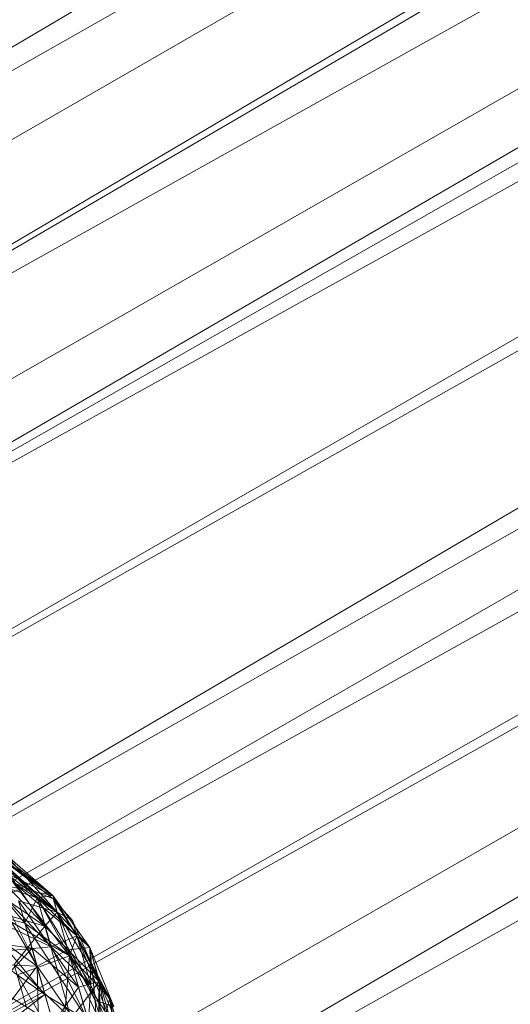
# Model space of a CAD drawing. Units: inches. Extents: x -2771 to 3949, y -2214 to 2538.
# Drawn here: x -1658 to -1641, y 271 to 306 of the extents above; entities that cross this region are included whole.
import ezdxf

# ---------------------------------------------------------------- set-up
doc = ezdxf.new("R2010")
doc.units = ezdxf.units.IN
doc.header["$MEASUREMENT"] = 0

msp = doc.modelspace()

# ---------------------------------------------------------------- linework, layer by layer
at = {"lineweight": 9}
for p, q in [((-1675.591, 294.454), (-1413.755, 448.814)), ((-1412.367, 443.288), (-1675.275, 294.212)), ((-1412.367, 443.201), (-1673.361, 292.742)), ((-1412.367, 443.069), (-1669.644, 291.083)), ((-1669.644, 290.951), (-1411.733, 441.518)), ((-1411.39, 434.554), (-1669.644, 290.463)), ((-1411.39, 434.391), (-1668.48, 287.271)), ((-1667.259, 285.681), (-1411.39, 434.293)), ((-1667.15, 285.539), (-1408.193, 432.837)), ((-1406.472, 429.671), (-1667.013, 285.36)), ((-1663.828, 281.185), (-1406.472, 429.457)), ((-1404.681, 427.26), (-1663.828, 280.985)), ((-1661.746, 276.19), (-1404.587, 427.107)), ((-1402.095, 423.23), (-1661.636, 275.925)), ((-1660.865, 274.064), (-1402.048, 423.176)), ((-1398.827, 419.406), (-1660.748, 273.781)), ((-1659.445, 270.64), (-1398.752, 419.318)), ((-1397.03, 417.303), (-1659.381, 270.486)), ((-1396.956, 417.217), (-1658.591, 267.11)), ((-1658.277, 264.714), (-1396.907, 417.159)), ((-1392.831, 413.211), (-1658.225, 264.324)), ((-1656.468, 275.288), (-1659.084, 277.356)), ((-1656.468, 275.288), (-1659.026, 277.159)), ((-1657.015, 275.204), (-1659.026, 277.159)), ((-1659.026, 277.159), (-1656.457, 275.166)), ((-1659.026, 277.159), (-1656.317, 274.705)), ((-1656.468, 275.288), (-1659.014, 277.05)), ((-1656.317, 274.705), (-1659.014, 277.05)), ((-1656.468, 275.288), (-1659.014, 277.05)), ((-1659.014, 277.05), (-1656.317, 274.705)), ((-1656.317, 274.705), (-1659.014, 277.05)), ((-1656.468, 275.288), (-1658.131, 276.729)), ((-1658.131, 276.729), (-1656.317, 274.705)), ((-1656.468, 275.288), (-1658.817, 276.407)), ((-1658.817, 276.407), (-1656.317, 274.705)), ((-1655.945, 273.393), (-1658.817, 276.407)), ((-1658.817, 276.407), (-1657.015, 272.822)), ((-1657.015, 272.822), (-1661.572, 276.034)), ((-1656.317, 274.705), (-1657.922, 275.931)), ((-1657.922, 275.931), (-1656.747, 274.221)), ((-1657.015, 275.204), (-1658.619, 275.727)), ((-1658.619, 275.727), (-1657.445, 274.326)), ((-1657.015, 275.204), (-1658.619, 275.727)), ((-1656.526, 273.502), (-1658.619, 275.727)), ((-1656.468, 275.288), (-1658.619, 275.727)), ((-1657.852, 275.746), (-1655.631, 273.875)), ((-1657.852, 275.746), (-1655.887, 273.188)), ((-1657.852, 275.746), (-1656.457, 275.166)), ((-1660.317, 275.253), (-1656.747, 274.221)), ((-1657.015, 272.822), (-1658.561, 275.464)), ((-1656.747, 274.221), (-1658.561, 275.464)), ((-1657.015, 275.204), (-1657.445, 274.326)), ((-1656.468, 275.288), (-1657.015, 275.204)), ((-1656.468, 275.288), (-1657.015, 275.204)), ((-1655.631, 273.875), (-1657.015, 275.204)), ((-1657.015, 275.204), (-1655.887, 273.188)), ((-1657.015, 275.204), (-1656.526, 273.502)), ((-1657.015, 275.204), (-1655.631, 273.875)), ((-1657.015, 275.204), (-1655.143, 272.155)), ((-1656.468, 275.288), (-1655.178, 273.473)), ((-1656.468, 275.288), (-1656.317, 274.705)), ((-1656.468, 275.288), (-1655.631, 273.875)), ((-1656.468, 275.288), (-1655.178, 273.473)), ((-1656.468, 275.288), (-1655.631, 273.875)), ((-1656.468, 275.288), (-1656.317, 274.705)), ((-1655.782, 274.416), (-1656.457, 275.166)), ((-1656.317, 274.705), (-1656.457, 275.166)), ((-1655.631, 273.875), (-1656.457, 275.166)), ((-1657.666, 275.098), (-1657.189, 273.45)), ((-1657.666, 275.098), (-1656.317, 274.705)), ((-1657.666, 275.098), (-1655.573, 272.085)), ((-1659.224, 274.777), (-1657.445, 274.326)), ((-1659.224, 274.777), (-1656.747, 271.833)), ((-1659.224, 274.777), (-1656.747, 271.833)), ((-1656.526, 273.502), (-1659.224, 274.777)), ((-1658.305, 274.589), (-1655.887, 273.188)), ((-1656.317, 274.705), (-1656.747, 274.221)), ((-1656.317, 274.705), (-1654.852, 272.288)), ((-1656.317, 274.705), (-1655.178, 273.473)), ((-1656.317, 274.705), (-1655.573, 272.085)), ((-1654.991, 271.623), (-1656.317, 274.705)), ((-1655.178, 273.473), (-1656.317, 274.705)), ((-1655.782, 274.416), (-1656.317, 274.705)), ((-1655.945, 273.393), (-1656.317, 274.705)), ((-1656.317, 274.705), (-1654.852, 272.288)), ((-1657.817, 272.884), (-1656.747, 274.221)), ((-1655.887, 273.188), (-1657.445, 274.326)), ((-1657.445, 274.326), (-1655.224, 270.906)), ((-1657.445, 274.326), (-1656.747, 271.833)), ((-1655.829, 270.993), (-1656.747, 274.221)), ((-1654.852, 272.288), (-1656.747, 274.221)), ((-1655.782, 274.416), (-1654.852, 272.288)), ((-1655.782, 274.416), (-1655.631, 273.875)), ((-1656.526, 273.502), (-1655.631, 273.875)), ((-1655.631, 273.875), (-1655.887, 273.188)), ((-1655.631, 273.875), (-1655.887, 273.188)), ((-1655.178, 273.473), (-1655.631, 273.875)), ((-1655.631, 273.875), (-1654.34, 271.416)), ((-1655.631, 273.875), (-1654.48, 270.983)), ((-1655.631, 273.875), (-1655.143, 272.155)), ((-1655.631, 273.875), (-1655.143, 272.155)), ((-1654.852, 272.288), (-1655.631, 273.875)), ((-1655.631, 273.875), (-1654.48, 271.701)), ((-1655.631, 273.875), (-1655.178, 273.473)), ((-1657.189, 273.45), (-1658.91, 273.681)), ((-1656.526, 273.502), (-1658.794, 273.291)), ((-1657.189, 273.45), (-1658.468, 272.073)), ((-1657.189, 273.45), (-1656.457, 270.815)), ((-1657.189, 273.45), (-1655.573, 272.085)), ((-1656.526, 273.502), (-1655.143, 272.155)), ((-1656.526, 273.502), (-1655.224, 270.906)), ((-1656.526, 273.502), (-1655.143, 272.155)), ((-1655.945, 273.393), (-1655.178, 273.473)), ((-1655.178, 273.473), (-1654.34, 271.416)), ((-1654.852, 272.288), (-1655.178, 273.473)), ((-1654.34, 271.416), (-1655.178, 273.473)), ((-1654.991, 271.623), (-1655.178, 273.473)), ((-1655.143, 272.155), (-1655.178, 273.473)), ((-1655.178, 273.473), (-1654.166, 269.905)), ((-1658.794, 273.291), (-1656.747, 271.833)), ((-1658.794, 273.291), (-1656.747, 271.833)), ((-1655.887, 273.188), (-1657.701, 272.517)), ((-1655.945, 273.393), (-1657.015, 272.822)), ((-1656.154, 269.796), (-1655.887, 273.188)), ((-1654.991, 271.623), (-1655.945, 273.393)), ((-1654.991, 271.623), (-1655.945, 273.393)), ((-1654.887, 269.745), (-1655.945, 273.393)), ((-1655.887, 273.188), (-1654.48, 270.983)), ((-1655.887, 273.188), (-1655.224, 270.906)), ((-1654.736, 270.722), (-1655.887, 273.188)), ((-1655.887, 273.188), (-1654.48, 271.701)), ((-1658.701, 272.893), (-1657.015, 272.822)), ((-1658.212, 271.232), (-1657.015, 272.822)), ((-1657.387, 271.38), (-1657.817, 272.884)), ((-1655.829, 270.993), (-1657.817, 272.884)), ((-1654.887, 269.745), (-1657.015, 272.822)), ((-1657.015, 272.822), (-1656.945, 269.836)), ((-1656.154, 269.796), (-1657.701, 272.517)), ((-1658.468, 272.073), (-1656.457, 270.815)), ((-1656.457, 270.815), (-1655.573, 272.085)), ((-1655.829, 270.993), (-1654.852, 272.288)), ((-1654.852, 272.288), (-1655.573, 272.085)), ((-1654.852, 272.288), (-1655.573, 272.085)), ((-1654.887, 269.745), (-1655.573, 272.085)), ((-1654.887, 269.745), (-1655.573, 272.085)), ((-1655.143, 272.155), (-1655.224, 270.906)), ((-1655.143, 272.155), (-1654.166, 269.905)), ((-1654.852, 272.288), (-1654.887, 269.745)), ((-1654.852, 272.288), (-1654.887, 269.745)), ((-1654.166, 268.754), (-1654.852, 272.288)), ((-1654.852, 272.288), (-1654.34, 271.416)), ((-1654.224, 270.819), (-1654.852, 272.288)), ((-1654.852, 272.288), (-1654.48, 271.701)), ((-1654.771, 269.307), (-1654.852, 272.288)), ((-1658.991, 270.589), (-1656.747, 271.833)), ((-1658.096, 270.804), (-1656.747, 271.833)), ((-1656.154, 269.796), (-1656.747, 271.833)), ((-1655.224, 270.906), (-1656.747, 271.833)), ((-1655.224, 270.906), (-1656.747, 271.833)), ((-1656.154, 269.796), (-1656.747, 271.833)), ((-1654.736, 270.722), (-1654.48, 271.701)), ((-1654.224, 270.819), (-1654.48, 271.701)), ((-1653.992, 268.158), (-1654.48, 271.701)), ((-1654.166, 269.905), (-1654.48, 271.701)), ((-1654.224, 268.991), (-1654.991, 271.623)), ((-1654.887, 269.745), (-1654.991, 271.623)), ((-1654.991, 271.623), (-1654.34, 271.416))]:
    msp.add_line(p, q, dxfattribs=at)

doc.saveas('drawing.dxf')
